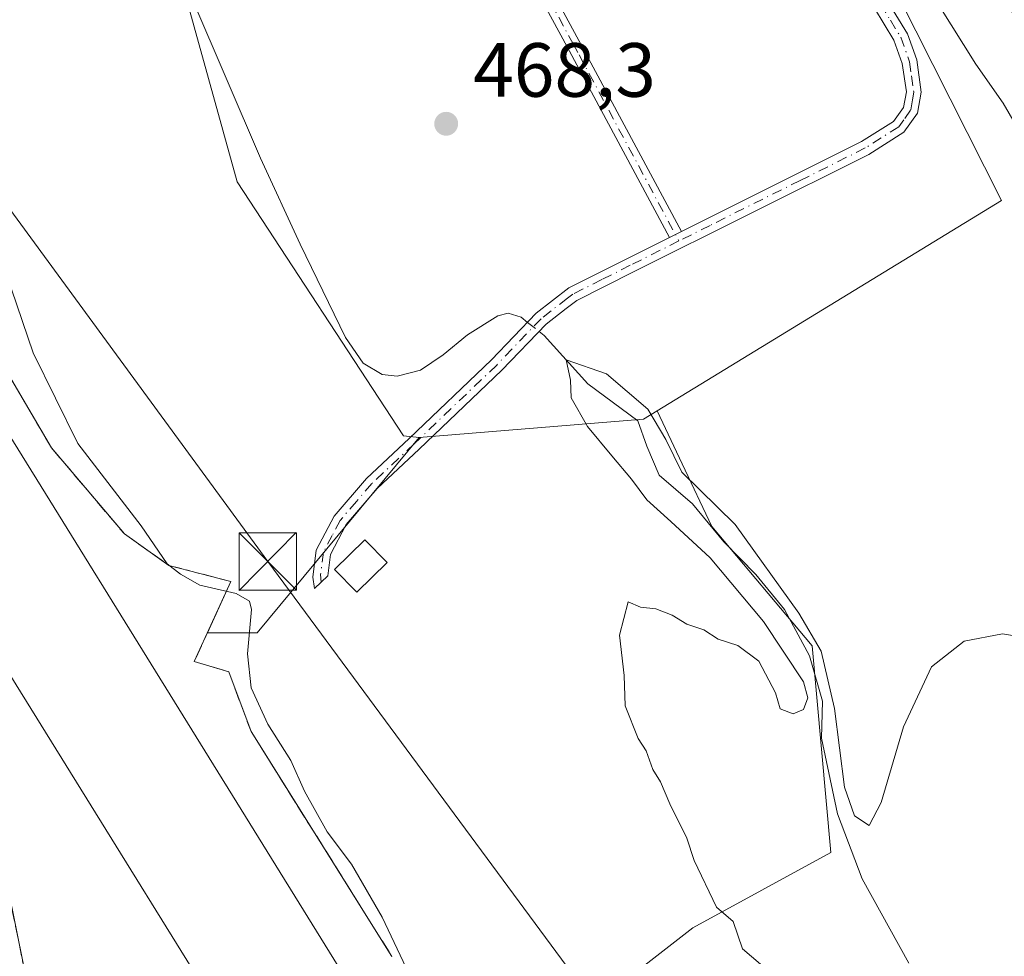
# Model space of a CAD drawing. Units: metres. Extents: x 573509 to 576953, y 4712628 to 4714978.
# Drawn here: x 575491 to 575619, y 4713586 to 4713709 of the extents above; entities that cross this region are included whole.
import ezdxf

# ---------------------------------------------------------------- set-up
doc = ezdxf.new("R2010")
doc.units = ezdxf.units.M
doc.header["$MEASUREMENT"] = 0
doc.linetypes.add('DGN Style 3', pattern=[2.307223458686699, 1.648016756204785, -0.6592067024819142])
doc.linetypes.add('DGN Style 4', pattern=[2.6384748266838614, 1.318413404963828, -0.6592067024819142, 0.001648016756204785, -0.6592067024819142])
for name, color, linetype, lineweight in [('Agrupación de edificios', 50, 'DGN Style 3', 0), ('Agrupación de edificios CxS', 7, 'Continuous', 0), ('Camino Cxs', 7, 'Continuous', 0), ('Camino eje', 30, 'DGN Style 4', 13), ('Corriente natural lineal', 142, 'Continuous', 13), ('Corriente natural lineal oculto', 9, 'DGN Style 4', 13), ('Cultivos herbáceos CxS', 92, 'Continuous', 0), ('Curva de nivel normal', 30, 'Continuous', 0), ('Edificación industrial Cxs', 135, 'Continuous', 13), ('Edificación ligera Cxs', 1, 'Continuous', 0), ('Huerta CxS', 92, 'Continuous', 0), ('Núcleo urbano CxS', 7, 'Continuous', 0), ('Pastizal CxS', 92, 'Continuous', 0), ('Punto de cota en terreno', 7, 'Continuous', 0), ('Rótulo de punto de cota en terreno', 7, 'Continuous', 0), ('Tendido', 6, 'Continuous', 0), ('Torre de tendido puntual', 7, 'Continuous', 0)]:
    doc.layers.add(name, color=color, linetype=linetype, lineweight=lineweight)
doc.styles.add('Style-Arial', font='txt')

# ---------------------------------------------------------------- blocks, each defined once
blk = doc.blocks.new('*U17')
at = {"layer": 'Cultivos herbáceos CxS', "color": 92, "linetype": 'Continuous', "lineweight": 0}
for points in [[(575436.5685000002, 4713828.312100001, 471.8678000000073), (575493.0559, 4713765.1216, 470.2272999999987), (575502.3567000004, 4713747.546399999, 470.2182999999932), (575518.9895000001, 4713687.5679, 469.2247000000062), (575540.7218000004, 4713654.396500001, 468.0509000000021), (575542.7537000002, 4713654.205399999, 467.9103999999934), (575521.6065999996, 4713628.680500001, 470.1021999999939), (575515.1129000001, 4713628.680600001, 470.9909999999945), (575518.1656, 4713635.379600001, 469.970100000006), (575510.0958000004, 4713637.496300001, 470.1779999999999), (575504.2751000002, 4713641.597300001, 470.3445999999968), (575494.7499000002, 4713652.8421, 470.5627999999998), (575475.2400000002, 4713686.1051, 470.9110999999976)], [(575563.7675000001, 4713578.696799999, 466.9716000000044), (575578.5047000004, 4713590.157500001, 465.3046999999933), (575596.5166999997, 4713599.9823, 464.6983000000037), (575594.0620999997, 4713626.9988, 465.485400000005), (575580.9634999996, 4713642.554500001, 466.2066999999952), (575577.0937000001, 4713650.7466, 466.8099999999977), (575573.8296999997, 4713657.6579, 466.8320999999996), (575618.8047000002, 4713685.119899999, 467.8938000000053), (575576.2220999999, 4713769.5165, 471.6592999999993), (575576.7664000001, 4713770.210100001, 471.7394999999961), (575587.1195, 4713755.9816, 471.7125999999989), (575593.2921000002, 4713747.402000001, 471.6965000000055), (575626.6793000001, 4713700.686100001, 471.0377000000008), (575638.5186999999, 4713684.116800001, 470.8415999999997), (575644.4291000003, 4713675.836200001, 470.6021999999939), (575653.3167000003, 4713663.409399999, 470.207899999994), (575683.3156000003, 4713621.1414, 467.5185000000056), (575706.4084999999, 4713588.757099999, 466.4887000000017), (575717.9785000002, 4713572.5669, 466.0142000000051)]]:
    blk.add_polyline3d(points, dxfattribs=at)
blk = doc.blocks.new('5PATER')
at = {"layer": 'Pastizal CxS', "linetype": 'Continuous', "lineweight": 0}
h = blk.add_hatch(color=51, dxfattribs=at)
edge = h.paths.add_edge_path()
edge.add_ellipse((0, 0), major_axis=(-0.1095731443231308, -0.1110710700762829), ratio=0.9994222409660322, start_angle=0, end_angle=360)
blk = doc.blocks.new('5TTEND')
at = {"layer": 'Torre de tendido puntual', "color": 7, "linetype": 'Continuous', "lineweight": 0}
for p, q in [((-0.375, 0.3754), (0.375, -0.3746)), ((0.3720000000000001, 0.3784000000000001), (-0.3720000000000001, -0.3776))]:
    blk.add_line(p, q, dxfattribs=at)
at = {"layer": 'Torre de tendido puntual', "color": 7, "linetype": 'Continuous', "lineweight": 0, "flags": 128}
blk.add_lwpolyline([(-0.375, -0.3746), (0.375, -0.3746), (0.375, 0.3754), (-0.375, 0.3754), (-0.3720000000000001, -0.3776)], dxfattribs=at)

msp = doc.modelspace()

# ---------------------------------------------------------------- linework, layer by layer
at = {"layer": 'Agrupación de edificios', "color": 50, "linetype": 'DGN Style 3', "lineweight": 0}
msp.add_polyline3d([(575493.1623999998, 4713575.186799999, 471.4462000000058), (575488.0031000003, 4713600.454500001, 472.110400000005), (575477.5520000001, 4713615.668099999, 472.2597999999998), (575457.9727999996, 4713642.6557, 473.0123000000021), (575436.9384000005, 4713668.3203, 476.1052000000054), (575440.9071000004, 4713707.478700001, 473.8684000000067), (575462.4707000004, 4713707.875600001, 471.8319000000047), (575494.7499000002, 4713652.8421, 470.7443000000058), (575504.2750000004, 4713641.597300001, 470.547900000005), (575510.0958000004, 4713637.496300001, 470.3715999999986), (575518.1656, 4713635.379600001, 470.1821000000054), (575513.4030999999, 4713624.928500001, 471.5111000000034), (575517.9009999996, 4713623.605599999, 471.3586000000069), (575520.8114999998, 4713615.8004, 472.7926000000007), (575539.2001, 4713586.431600001, 471.7090000000026)], dxfattribs=at)
at = {"layer": 'Agrupación de edificios CxS', "color": 7, "linetype": 'Continuous', "lineweight": 0}
msp.add_polyline3d([(575493.1623999998, 4713575.186799999, 471.4462000000058), (575488.0031000003, 4713600.454500001, 472.110400000005), (575477.5520000001, 4713615.668099999, 472.2597999999998), (575457.9727999996, 4713642.6557, 473.0123000000021), (575436.9384000005, 4713668.3203, 476.1052000000054), (575440.9071000004, 4713707.478700001, 473.8684000000067), (575462.4707000004, 4713707.875600001, 471.8319000000047), (575494.7499000002, 4713652.8421, 470.7443000000058), (575504.2750000004, 4713641.597300001, 470.547900000005), (575510.0958000004, 4713637.496300001, 470.3715999999986), (575518.1656, 4713635.379600001, 470.1821000000054), (575513.4030999999, 4713624.928500001, 471.5111000000034), (575517.9009999996, 4713623.605599999, 471.3586000000069), (575520.8114999998, 4713615.8004, 472.7926000000007), (575539.2001, 4713586.431600001, 471.7090000000026)], dxfattribs=at)
at = {"layer": 'Camino Cxs', "color": 7, "linetype": 'Continuous', "lineweight": 0, "extrusion": (0.01282034540059466, 0.006405653575789015, 0.9998972978991775), "elevation": 38041.03503524606, "flags": 128}
msp.add_lwpolyline([(575522.1375320114, 4713533.337187226), (575523.6980242897, 4713534.11680322)], dxfattribs=at)
msp.add_lwpolyline([(575522.1375320114, 4713533.337187226), (575523.6980242897, 4713534.11680322)], dxfattribs=at)
at = {"layer": 'Camino Cxs', "color": 7, "linetype": 'Continuous', "lineweight": 0}
for points in [[(575575.4401000004, 4713680.3101, 467.8040000000037), (575563.6401000004, 4713702.300100001, 468.5103999999993), (575562.0800999999, 4713705.200099999, 468.595100000006), (575556.9001000002, 4713714.780099999, 468.9382999999943), (575550.2801000001, 4713727.030099999, 469.2102000000014), (575547.3000999996, 4713732.530099999, 469.4253000000026), (575536.8000999996, 4713753.2301, 469.9955999999948), (575527.2401000002, 4713772.220100001, 470.6475999999967), (575519.4801000003, 4713784.290100001, 470.7857999999979), (575515.7100999998, 4713790.5101, 470.8917999999976), (575508.7901, 4713801.940099999, 471.2143999999971), (575501.8800999997, 4713810.860099999, 471.4323000000004), (575500.5301000001, 4713812.600099999, 471.4591999999975), (575492.9200999998, 4713821.200099999, 471.6058000000049)], [(575494.7500999998, 4713821.780099999, 471.6227999999974), (575501.8800999997, 4713813.710100001, 471.468399999998), (575502.6601, 4713812.700099999, 471.4667000000045), (575510.2301000003, 4713802.9301, 471.2260999999999), (575510.6801000005, 4713802.190099999, 471.1938999999985), (575517.6101000002, 4713790.7501, 470.9192000000039), (575520.9600999998, 4713785.210100001, 470.8598999999958), (575525.1601, 4713778.690099999, 470.7967999999965), (575528.7600999996, 4713773.090100001, 470.7158999999957), (575536.4001000002, 4713757.9301, 470.3123999999953), (575538.3601000002, 4713754.020099999, 470.0755999999965), (575548.8501000004, 4713733.340100001, 469.4691000000021), (575552.0301000001, 4713727.450099999, 469.1793000000035), (575563.6201, 4713706.030099999, 468.5966000000044), (575577.0004000004, 4713681.0897, 467.778999999995)], [(575577.0004000004, 4713681.0897, 467.778999999995), (575600.5301000001, 4713692.840100001, 467.811400000006), (575604.7001, 4713695.470100001, 467.8824000000022), (575606.0100999996, 4713697.300100001, 467.9614000000002), (575606.3701, 4713699.3101, 468.1637000000047), (575605.8400999998, 4713703.030099999, 468.7951999999932), (575604.7500999998, 4713706.0701, 470.1367000000028), (575602.2200999996, 4713710.2401, 470.8944000000047), (575598.6201, 4713715.1601, 469.5783999999985), (575593.1700999998, 4713723.300100001, 469.1561999999976), (575588.7301000003, 4713731.140100001, 469.663400000005), (575586.7200999996, 4713734.670100001, 469.8896999999997), (575581.4401000004, 4713743.3201, 471.7385000000068), (575577.0601000004, 4713750.5001, 470.706600000005), (575573.0401, 4713758.940099999, 470.9566999999952), (575568.7500999998, 4713765.7601, 471.0157999999938), (575566.0701000001, 4713771.300100001, 471.1781000000047), (575564.4301000005, 4713774.6801, 471.1597000000039), (575563.5201000003, 4713778.780099999, 471.1195000000008), (575563.4901000002, 4713781.2601, 471.2005000000063), (575563.4401000004, 4713784.9801, 471.3981000000058), (575563.5800999999, 4713789.0001, 471.6815000000061), (575563.6801000005, 4713790.670100001, 471.8059999999969), (575563.8201000001, 4713792.720100001, 471.9842000000062)], [(575552.0301000001, 4713727.450099999, 469.1793000000035), (575563.6201, 4713706.030099999, 468.5966000000044), (575577.0003000004, 4713681.089600001, 467.778999999995), (575575.4401000004, 4713680.3101, 467.8040000000037), (575563.6401000004, 4713702.300100001, 468.5103999999993), (575562.0800999999, 4713705.200099999, 468.595100000006), (575556.9001000002, 4713714.780099999, 468.9382999999943)], [(575603.8101000004, 4713711.300100001, 472.4064000000071), (575606.5000999998, 4713706.9001, 471.841499999995), (575607.7200999996, 4713703.4901, 469.5636999999988), (575608.3101000004, 4713699.280099999, 468.3237999999984), (575607.8300999999, 4713696.540100001, 467.9278999999952), (575606.0401, 4713694.050100001, 467.790599999993), (575601.4801000003, 4713691.1601, 467.6931999999942), (575570.7500999998, 4713675.8301, 467.7318999999989), (575563.3300999999, 4713672.090100001, 467.7106000000058), (575561.9501, 4713671.030099999, 467.6744999999937), (575559.3300999999, 4713668.9901, 467.5296999999992), (575553.5601000004, 4713662.970100001, 468.380799999999), (575542.7701000003, 4713652.670100001, 468.7847000000039), (575537.2701000003, 4713647.5101, 469.4373000000051), (575533.2401000002, 4713642.8301, 468.710699999996), (575531.1801000005, 4713638.9101, 469.4887000000017), (575530.8400999998, 4713636.120100001, 469.5874999999942), (575529.1101000002, 4713634.4801, 469.2528000000021), (575528.8901000004, 4713635.950099999, 469.2284999999974), (575529.3201000001, 4713639.4901, 469.1002000000008), (575531.6501000002, 4713643.9101, 468.5914000000049), (575535.8800999997, 4713648.840100001, 468.9848999999958), (575541.4501, 4713654.0701, 468.5921999999992), (575552.2001, 4713664.3301, 468.3067000000011), (575558.0401, 4713670.420100001, 467.7217999999993), (575562.3000999996, 4713673.720100001, 467.9103999999934), (575569.8901000004, 4713677.540100001, 467.9214000000065), (575575.4401000004, 4713680.3101, 467.8040000000037), (575577.0003000004, 4713681.089600001, 467.778999999995), (575600.5301000001, 4713692.840100001, 467.811400000006), (575604.7001, 4713695.470100001, 467.8824000000022), (575606.0100999996, 4713697.300100001, 467.9614000000002), (575606.3701, 4713699.3101, 468.1637000000047), (575605.8400999998, 4713703.030099999, 468.7951999999932), (575604.7500999998, 4713706.0701, 470.1367000000028), (575602.2200999996, 4713710.2401, 470.8944000000047)], [(575603.8101000004, 4713711.300100001, 472.4064000000071), (575606.5000999998, 4713706.9001, 471.841499999995), (575607.7200999996, 4713703.4901, 469.5636999999988), (575608.3101000004, 4713699.280099999, 468.3237999999984), (575607.8300999999, 4713696.540100001, 467.9278999999952), (575606.0401, 4713694.050100001, 467.790599999993), (575601.4801000003, 4713691.1601, 467.6931999999942), (575570.7500999998, 4713675.8301, 467.7318999999989), (575563.3300999999, 4713672.090100001, 467.7106000000058), (575561.9501, 4713671.030099999, 467.6744999999937), (575559.3300999999, 4713668.9901, 467.5296999999992), (575553.5601000004, 4713662.970100001, 468.380799999999), (575542.7701000003, 4713652.670100001, 468.7847000000039), (575537.2701000003, 4713647.5101, 469.4373000000051), (575533.2401000002, 4713642.8301, 468.710699999996), (575531.1801000005, 4713638.9101, 469.4887000000017), (575530.8400999998, 4713636.120100001, 469.5874999999942), (575529.1101000002, 4713634.4801, 469.2528000000021), (575528.8901000004, 4713635.950099999, 469.2284999999974), (575529.3201000001, 4713639.4901, 469.1002000000008), (575531.6501000002, 4713643.9101, 468.5914000000049), (575535.8800999997, 4713648.840100001, 468.9848999999958), (575541.4501, 4713654.0701, 468.5921999999992), (575552.2001, 4713664.3301, 468.3067000000011), (575558.0401, 4713670.420100001, 467.7217999999993), (575562.3000999996, 4713673.720100001, 467.9103999999934), (575569.8901000004, 4713677.540100001, 467.9214000000065), (575575.4401000004, 4713680.3101, 467.8040000000037)]]:
    msp.add_polyline3d(points, dxfattribs=at)
at = {"layer": 'Camino eje', "color": 30, "linetype": 'DGN Style 4', "lineweight": 13}
for points in [[(575497.6401000004, 4713817.190099999, 471.5681999999942), (575501.2050999999, 4713813.155099999, 471.4660000000004), (575506.0551000005, 4713806.895099999, 471.375), (575509.6224999996, 4713802.2501, 471.2157000000007), (575513.1951000001, 4713796.350099999, 471.0050999999949), (575518.5450999998, 4713787.520099999, 470.8660999999993), (575520.2200999996, 4713784.7501, 470.8220000000001), (575522.3201000001, 4713781.4901, 470.7537000000011), (575528.0000999998, 4713772.655099999, 470.6735000000045), (575531.8201000001, 4713765.075099999, 470.4419000000053), (575536.6001000004, 4713755.5801, 470.1649999999936), (575537.5800999999, 4713753.6251, 470.0414000000019), (575548.0751, 4713732.9351, 469.4576999999991), (575549.5651000004, 4713730.1851, 469.3013000000064), (575554.4650999998, 4713721.1151, 469.1097000000009), (575562.8501000004, 4713705.6151, 468.5959000000003), (575563.6300999997, 4713704.165100001, 468.5540000000037), (575576.6728999997, 4713679.855900001, 467.7396000000008)], [(575603.0151000004, 4713710.770099999, 471.6875), (575604.2801000001, 4713708.6851, 471.148199999996), (575605.6250999998, 4713706.485099999, 470.9383999999991), (575606.7801000001, 4713703.2601, 469.1582000000053), (575607.0450999998, 4713701.4001, 468.4493999999977), (575607.3400999998, 4713699.295100001, 468.1981999999989), (575607.1601, 4713698.290100001, 468.0633999999991), (575606.9200999998, 4713696.920100001, 467.9330000000046), (575606.0251000002, 4713695.675100001, 467.876099999994), (575605.3701, 4713694.7601, 467.8375999999989), (575603.0900999998, 4713693.315099999, 467.8052000000025), (575601.0050999997, 4713692.0001, 467.7590999999957), (575592.5151000004, 4713687.765100001, 467.6885000000038), (575580.7500999998, 4713681.890100001, 467.7307000000001), (575576.6728999997, 4713679.855900001, 467.7396000000008)], [(575576.6728999997, 4713679.855900001, 467.7396000000008), (575570.3201000001, 4713676.6851, 467.8263000000007), (575566.6101000002, 4713674.815099999, 467.8000999999931), (575562.8151000004, 4713672.905099999, 467.8105000000069), (575562.1250999998, 4713672.3751, 467.7934999999998), (575559.9951, 4713670.725099999, 467.7020000000048), (575558.6851000004, 4713669.7051, 467.6227999999974), (575552.8800999997, 4713663.6501, 468.3509999999952), (575542.1101000002, 4713653.370100001, 468.6496000000043), (575536.5751, 4713648.175100001, 469.1923999999999), (575534.5601000004, 4713645.835100001, 468.8659000000043), (575532.4451000001, 4713643.370100001, 468.5727000000043), (575531.4151, 4713641.4101, 468.9208000000072), (575530.2500999998, 4713639.200099999, 469.2783999999957), (575529.8980999999, 4713636.3079, 469.4235000000045), (575529.9751000004, 4713635.300100001, 469.3833000000013)]]:
    msp.add_polyline3d(points, dxfattribs=at)
at = {"layer": 'Corriente natural lineal', "color": 142, "linetype": 'Continuous', "lineweight": 13}
for points in [[(575447.1101000002, 4713821.860099999, 471.4367999999959), (575467.7901, 4713797.7501, 471.100900000005), (575491.4801000003, 4713770.8101, 470.3978999999963), (575496.5900999998, 4713765.3201, 470.3386000000028), (575500.6801000005, 4713758.690099999, 470.4131999999955), (575504.6201, 4713748.460100001, 470.5175000000018), (575506.3901000004, 4713738.8101, 470.2590999999957), (575507.3701, 4713726.4801, 470.0185000000056), (575509.7401000002, 4713718.800100001, 469.510500000004), (575513.2301000003, 4713711.2401, 469.4450999999972), (575522.0301000001, 4713690.6801, 469.6649000000034), (575527.2100999998, 4713679.4301, 468.5853000000062), (575533.1300999997, 4713667.270099999, 468.376099999994), (575535.4301000005, 4713663.9101, 468.1739999999991), (575537.9200999998, 4713662.4001, 468.0028000000021), (575539.8800999997, 4713662.220100001, 467.9100999999937), (575542.9501, 4713662.9801, 467.8142999999982), (575545.9101, 4713664.970100001, 467.8856999999989), (575549.0601000004, 4713667.5801, 468.1129999999976), (575553.0401, 4713670.100099999, 468.1555999999982), (575554.3701, 4713670.4301, 468.116399999999), (575556.0601000004, 4713669.890100001, 467.9951000000001), (575556.8947999999, 4713669.2258, 467.8969999999972)], [(575558.4082000004, 4713668.028200001, 467.6978999999993), (575559.0900999998, 4713667.4901, 467.600900000005), (575564.7801000001, 4713661.200099999, 466.1812000000064), (575571.3201000001, 4713656.350099999, 466.4606000000058), (575572.4901000002, 4713653.0801, 466.2066999999952), (575574.0800999999, 4713649.290100001, 466.0244999999995), (575578.4501, 4713645.540100001, 466.3555000000051), (575582.5301000001, 4713640.5601, 466.0106999999989), (575586.7001, 4713636.290100001, 465.0310999999929), (575590.4600999998, 4713631.710100001, 465.2219000000041), (575593.7200999996, 4713625.690099999, 465.3392000000022), (575595.4401000004, 4713619.7501, 465.3169000000053), (575595.3000999996, 4713614.9101, 465.2685999999958), (575597.3800999997, 4713605.0601, 465.0215000000026), (575600.5800999999, 4713596.5701, 464.7204999999958), (575606.6901000004, 4713585.540100001, 464.6294999999955)]]:
    msp.add_polyline3d(points, dxfattribs=at)
at = {"layer": 'Corriente natural lineal oculto', "color": 9, "linetype": 'DGN Style 4', "lineweight": 13, "extrusion": (0.08047176635182579, -0.0636797854441566, 0.9947206541265762), "elevation": -253383.9381832359, "flags": 128}
msp.add_lwpolyline([(4053493.471597786, 2460676.895473741), (4053493.471597786, 2460674.955302067)], dxfattribs=at)
at = {"layer": 'Cultivos herbáceos CxS', "color": 92, "linetype": 'Continuous', "lineweight": 0}
for points in [[(575404.0676999995, 4713849.0943, 471.9232000000048), (575436.5685000002, 4713828.312100001, 471.8678000000073), (575493.0559, 4713765.1216, 470.2272999999987), (575502.3567000004, 4713747.546399999, 470.2182999999932), (575518.9895000001, 4713687.5679, 469.2247000000062), (575540.7218000004, 4713654.396500001, 468.0509000000021), (575542.7537000002, 4713654.205399999, 467.9103999999934)], [(575576.7664000001, 4713770.210100001, 471.7394999999961), (575576.2220999999, 4713769.5165, 471.6592999999993), (575618.8047000002, 4713685.119899999, 467.8938000000053), (575573.8296999997, 4713657.6579, 466.8320999999996)], [(575542.7537000002, 4713654.205399999, 467.9103999999934), (575521.6065999996, 4713628.680500001, 470.1021999999939), (575515.1129000001, 4713628.680600001, 470.9909999999945), (575518.1656, 4713635.379600001, 469.970100000006), (575510.0958000004, 4713637.496300001, 470.1779999999999), (575504.2751000002, 4713641.597300001, 470.3445999999968), (575494.7499000002, 4713652.8421, 470.5627999999998), (575475.2400000002, 4713686.1051, 470.9110999999976), (575464.3932999996, 4713704.597800001, 471.5528999999952), (575462.4708000004, 4713707.875600001, 471.7725999999967), (575442.7006999999, 4713707.511700001, 473.6782999999996), (575440.9071000004, 4713707.478700001, 473.8181999999942), (575437.6679999996, 4713675.519200001, 473.901199999993), (575437.9440000001, 4713667.0933, 473.6049000000058), (575457.9727999996, 4713642.6557, 472.2134999999981), (575467.9031999996, 4713628.967900001, 471.6824999999953), (575477.5521, 4713615.668099999, 471.6849999999977), (575481.2991000004, 4713610.213500001, 471.5280000000057), (575481.0891000004, 4713608.066000001, 471.5345999999991), (575449.1709000003, 4713594.297900001, 471.7296999999963), (575381.6699000001, 4713559.375700001, 473.7082999999984)], [(575563.7675000001, 4713578.696799999, 466.9716000000044), (575578.5047000004, 4713590.157500001, 465.3046999999933), (575596.5166999997, 4713599.9823, 464.6983000000037), (575594.0620999997, 4713626.9988, 465.485400000005), (575580.9634999996, 4713642.554500001, 466.2066999999952), (575577.0937000001, 4713650.7466, 466.8099999999977), (575573.8296999997, 4713657.6579, 466.8320999999996)]]:
    msp.add_polyline3d(points, dxfattribs=at)
at = {"layer": 'Curva de nivel normal', "color": 30, "linetype": 'Continuous', "lineweight": 0, "flags": 128}
for points, elevation in [([(575608, 4713714.870100001), (575612.2000000002, 4713708.0601), (575615.4199999999, 4713702.950099999), (575618.9900000002, 4713697.860099999), (575624.5, 4713688.420100001)], 470), ([(575541.0800000001, 4713584.920100001), (575537.9500000002, 4713591.5701), (575533.9199999999, 4713598.4801), (575530.75, 4713602.710100001), (575527.79, 4713607.9901), (575526, 4713612.0101), (575522.9900000002, 4713616.770099999), (575520.8099999996, 4713621.4901), (575520.3600000005, 4713625.9301), (575520.8799999999, 4713631.710100001), (575520.6200000001, 4713632.8101), (575518.8600000005, 4713633.8101), (575514.1100000005, 4713634.920100001), (575511.6200000001, 4713636.3301), (575509.8799999999, 4713637.700099999), (575506.4500000002, 4713642.6501), (575498.2000000002, 4713653.4001), (575492.3700000001, 4713665.2301), (575485.25, 4713686.100099999)], 470), ([(575587.3399999999, 4713585.4301), (575584.9800000004, 4713587.4101), (575583.7599999999, 4713590.970100001), (575581.5599999996, 4713592.860099999), (575578.6600000003, 4713598.950099999), (575577.7199999997, 4713601.870100001), (575575.4900000002, 4713606.360099999), (575574.2699999996, 4713609.220100001), (575573.2699999996, 4713610.8201), (575572.3799999999, 4713613.2601), (575571.3700000001, 4713614.9001), (575569.6399999997, 4713619.140100001), (575569.54, 4713623.100099999), (575568.9199999999, 4713628.4001), (575570.04, 4713632.7401), (575571.6399999997, 4713632.050100001), (575573.6399999997, 4713631.8301), (575575.79, 4713631.0001), (575577.7199999997, 4713629.800100001), (575579.9299999997, 4713629.0701), (575581.7800000003, 4713627.870100001), (575584.3600000005, 4713627.040100001), (575587.1100000005, 4713624.9801), (575589.2999999998, 4713620.850099999), (575589.9000000004, 4713618.780099999), (575591.5899999999, 4713618.090100001), (575592.9400000004, 4713618.6801), (575593.5, 4713620.200099999), (575592.9199999999, 4713622.280099999), (575587.7199999997, 4713630.1501), (575580.7400000002, 4713638.4901), (575575.5999999996, 4713643.2301), (575572.4900000002, 4713646.030099999), (575570.5, 4713648.7501), (575567.9199999999, 4713651.780099999), (575564.7300000004, 4713655.620100001), (575562.6200000001, 4713659.350099999), (575562.5099999999, 4713661.670100001), (575561.9351000004, 4713664.3452), (575567.1975999996, 4713662.516100001), (575572.5950999996, 4713657.9123), (575574.9763000002, 4713653.943600001), (575577.0401, 4713649.657299999), (575584.0251000002, 4713642.831), (575592.3300000001, 4713631.2601), (575595.2599999999, 4713626.290100001), (575597, 4713618.800100001), (575598.3125999998, 4713608.540999999), (575599.5800000001, 4713604.790100001), (575601.4900000002, 4713603.5101), (575603.0599999996, 4713606.520099999), (575606, 4713616.420100001), (575609.6500000004, 4713624.2601), (575613.9199999999, 4713627.5801), (575618.9199999999, 4713628.5701), (575621.8499999996, 4713628.090100001)], 465)]:
    msp.add_lwpolyline(points, dxfattribs=dict(at, elevation=elevation))
at = {"layer": 'Edificación industrial Cxs', "color": 135, "linetype": 'Continuous', "lineweight": 13, "elevation": 474.8891000000003, "flags": 128}
msp.add_lwpolyline([(575538.0500999996, 4713575.6801), (575524.1201, 4713567.050100001), (575490.1401000004, 4713621.908500001), (575489.4391000001, 4713623.040100001), (575488.3800999997, 4713624.7499), (575487.6243000003, 4713625.970100001), (575449.7100999998, 4713687.1801), (575459.7600999996, 4713693.4001), (575463.6401000004, 4713695.800100001)], close=True, dxfattribs=at)
at = {"layer": 'Edificación industrial Cxs', "color": 135, "linetype": 'Continuous', "lineweight": 13}
msp.add_polyline3d([(575463.6401000004, 4713695.800100001, 472.6342000000004), (575538.0500999996, 4713575.6801, 471.985799999995), (575524.1201, 4713567.050100001, 473.1474000000017), (575490.1401000004, 4713621.908500001, 474.7179999999935), (575489.4391000001, 4713623.040100001, 474.8891000000004), (575488.3800999997, 4713624.7499, 474.777900000001), (575487.6243000003, 4713625.970100001, 474.5868999999948), (575449.7100999998, 4713687.1801, 472.9578000000038), (575459.7600999996, 4713693.4001, 473.6527999999962)], dxfattribs=at)
at = {"layer": 'Edificación ligera Cxs', "color": 1, "linetype": 'Continuous', "lineweight": 0}
msp.add_polyline3d([(575538.5701000001, 4713637.880100001, 469.4150999999983), (575534.6101000002, 4713634.0101, 469.1206999999995), (575531.7100999998, 4713636.960100001, 469.8695000000008), (575535.6700999998, 4713640.8201, 469.338699999993), (575538.5701000001, 4713637.880100001, 469.4150999999983)], dxfattribs=at)
msp.add_3dface([(575538.5701000001, 4713637.880100001, 469.8695000000008), (575534.6101000002, 4713634.0101, 469.8695000000008), (575531.7100999998, 4713636.960100001, 469.8695000000008), (575535.6700999998, 4713640.8201, 469.8695000000008)], dxfattribs=at)
at = {"layer": 'Huerta CxS', "color": 92, "linetype": 'Continuous', "lineweight": 0, "extrusion": (0.07107618667480226, -0.3477714676536906, 0.9348813732093322), "elevation": -1597929.616105347, "flags": 128}
msp.add_lwpolyline([(1507765.684737828, 4209883.317759238), (1507763.734364571, 4209882.564153845), (1507734.546786593, 4209886.355563706)], dxfattribs=at)
at = {"layer": 'Huerta CxS', "color": 92, "linetype": 'Continuous', "lineweight": 0}
for points in [[(575404.0676999995, 4713849.0943, 471.9232000000048), (575436.5685000002, 4713828.312100001, 471.8678000000073), (575493.0559, 4713765.1216, 470.2272999999987), (575502.3567000004, 4713747.546399999, 470.2182999999932), (575518.9895000001, 4713687.5679, 469.2247000000062), (575540.7218000004, 4713654.396500001, 468.0509000000021), (575542.7537000002, 4713654.205399999, 467.9103999999934)], [(575535.9184999998, 4713822.8639, 471.9391000000033), (575542.7297, 4713814.638499999, 471.7287999999971), (575549.8317, 4713805.880899999, 471.5347000000039), (575553.3305000003, 4713801.487400001, 471.5546000000032), (575558.4842999997, 4713794.8311, 471.7099000000017), (575561.4188999999, 4713790.921700001, 471.6429999999964), (575564.1984999999, 4713787.202099999, 471.6137000000017), (575569.3211000003, 4713780.372099999, 471.5332999999956), (575574.6783999996, 4713773.079500001, 471.6208000000043), (575576.7664000001, 4713770.210100001, 471.7394999999961), (575576.2220999999, 4713769.5165, 471.6592999999993), (575618.8047000002, 4713685.119899999, 467.8938000000053), (575573.8296999997, 4713657.6579, 466.8320999999996), (575572.0598999998, 4713656.577099999, 466.5645999999979), (575542.7537000002, 4713654.205399999, 467.9103999999934), (575540.7218000004, 4713654.396500001, 468.0509000000021), (575518.9895000001, 4713687.5679, 469.2247000000062), (575502.3567000004, 4713747.546399999, 470.2182999999932), (575493.0559, 4713765.1216, 470.2272999999987), (575436.5685000002, 4713828.312100001, 471.8678000000073)], [(575576.7664000001, 4713770.210100001, 471.7394999999961), (575576.2220999999, 4713769.5165, 471.6592999999993), (575618.8047000002, 4713685.119899999, 467.8938000000053), (575573.8296999997, 4713657.6579, 466.8320999999996)]]:
    msp.add_polyline3d(points, dxfattribs=at)
at = {"layer": 'Núcleo urbano CxS', "color": 7, "linetype": 'Continuous', "lineweight": 0, "extrusion": (0.07107618667480226, -0.3477714676536906, 0.9348813732093322), "elevation": -1597929.616105347, "flags": 128}
msp.add_lwpolyline([(1507765.684737828, 4209883.317759238), (1507763.734364571, 4209882.564153845), (1507734.546786593, 4209886.355563706)], dxfattribs=at)
at = {"layer": 'Núcleo urbano CxS', "color": 7, "linetype": 'Continuous', "lineweight": 0}
for points in [[(575542.7537000002, 4713654.205399999, 467.9103999999934), (575521.6065999996, 4713628.680500001, 470.1021999999939), (575515.1129000001, 4713628.680600001, 470.9909999999945), (575518.1656, 4713635.379600001, 469.970100000006), (575510.0958000004, 4713637.496300001, 470.1779999999999), (575504.2751000002, 4713641.597300001, 470.3445999999968), (575494.7499000002, 4713652.8421, 470.5627999999998), (575475.2400000002, 4713686.1051, 470.9110999999976), (575464.3932999996, 4713704.597800001, 471.5528999999952), (575462.4708000004, 4713707.875600001, 471.7725999999967), (575442.7006999999, 4713707.511700001, 473.6782999999996), (575440.9071000004, 4713707.478700001, 473.8181999999942), (575437.6679999996, 4713675.519200001, 473.901199999993), (575437.9440000001, 4713667.0933, 473.6049000000058), (575457.9727999996, 4713642.6557, 472.2134999999981), (575467.9031999996, 4713628.967900001, 471.6824999999953), (575477.5521, 4713615.668099999, 471.6849999999977), (575481.2991000004, 4713610.213500001, 471.5280000000057), (575481.0891000004, 4713608.066000001, 471.5345999999991), (575449.1709000003, 4713594.297900001, 471.7296999999963), (575381.6699000001, 4713559.375700001, 473.7082999999984)], [(575475.2400000002, 4713686.1051, 470.9110999999976), (575494.7499000002, 4713652.8421, 470.5627999999998), (575504.2751000002, 4713641.597300001, 470.3445999999968), (575510.0958000004, 4713637.496300001, 470.1779999999999), (575518.1656, 4713635.379600001, 469.970100000006), (575515.1129000001, 4713628.680600001, 470.9909999999945), (575521.6065999996, 4713628.680500001, 470.1021999999939), (575542.7537000002, 4713654.205399999, 467.9103999999934), (575572.0598999998, 4713656.577099999, 466.5645999999979), (575573.8296999997, 4713657.6579, 466.8320999999996), (575577.0937000001, 4713650.7466, 466.8099999999977), (575580.9634999996, 4713642.554500001, 466.2066999999952), (575594.0620999997, 4713626.9988, 465.485400000005), (575596.5166999997, 4713599.9823, 464.6983000000037), (575578.5047000004, 4713590.157500001, 465.3046999999933), (575563.7675000001, 4713578.696799999, 466.9716000000044)], [(575563.7675000001, 4713578.696799999, 466.9716000000044), (575578.5047000004, 4713590.157500001, 465.3046999999933), (575596.5166999997, 4713599.9823, 464.6983000000037), (575594.0620999997, 4713626.9988, 465.485400000005), (575580.9634999996, 4713642.554500001, 466.2066999999952), (575577.0937000001, 4713650.7466, 466.8099999999977), (575573.8296999997, 4713657.6579, 466.8320999999996)]]:
    msp.add_polyline3d(points, dxfattribs=at)
at = {"layer": 'Tendido', "color": 6, "linetype": 'Continuous', "lineweight": 0}
msp.add_polyline3d([(574803.3200000003, 4714675.67, 501.4223999999958), (574882.1699999999, 4714550.58, 496.3782999999967), (574959.1500000004, 4714427.890000001, 496.4030000000057), (575054.5700000003, 4714275.27, 489.6671999999963), (575157.2417000001, 4714136.0264, 484.8690000000061), (575263.181, 4713991.881100001, 479.5975999999937), (575359.0662000002, 4713861.388300001, 476.3068000000058), (575424.7889, 4713772.170600001, 474.6857000000019), (575522.9912999999, 4713637.982799999, 470.4643999999971), (575624.75, 4713500.17, 463.0733999999939), (575726.4080999997, 4713361.384400001, 460.5690999999933)], dxfattribs=at)

# ---------------------------------------------------------------- block references
at = {"layer": 'Cultivos herbáceos CxS', "color": 92, "linetype": 'Continuous', "lineweight": 0}
msp.add_blockref('*U17', (0, 0), dxfattribs=at)
at = {"layer": 'Punto de cota en terreno', "color": 7, "linetype": 'Continuous', "lineweight": 0, "xscale": 10, "yscale": 10, "zscale": 10}
msp.add_blockref('5PATER', (575546.29, 4713695.16, 468.3000000000029), dxfattribs=at)
at = {"layer": 'Torre de tendido puntual', "color": 7, "linetype": 'Continuous', "lineweight": 0, "xscale": 10, "yscale": 10, "zscale": 10}
msp.add_blockref('5TTEND', (575522.9912999999, 4713637.982799999, 470.4643999999971), dxfattribs=at)

# ---------------------------------------------------------------- texts
at = {"layer": 'Rótulo de punto de cota en terreno', "color": 7, "linetype": 'Continuous', "lineweight": 0, "style": 'Style-Arial'}
msp.add_text('468,3', height=7.000000000000002, dxfattribs=at).set_placement((575549.8178000003, 4713698.687799999))

doc.saveas('drawing.dxf')
